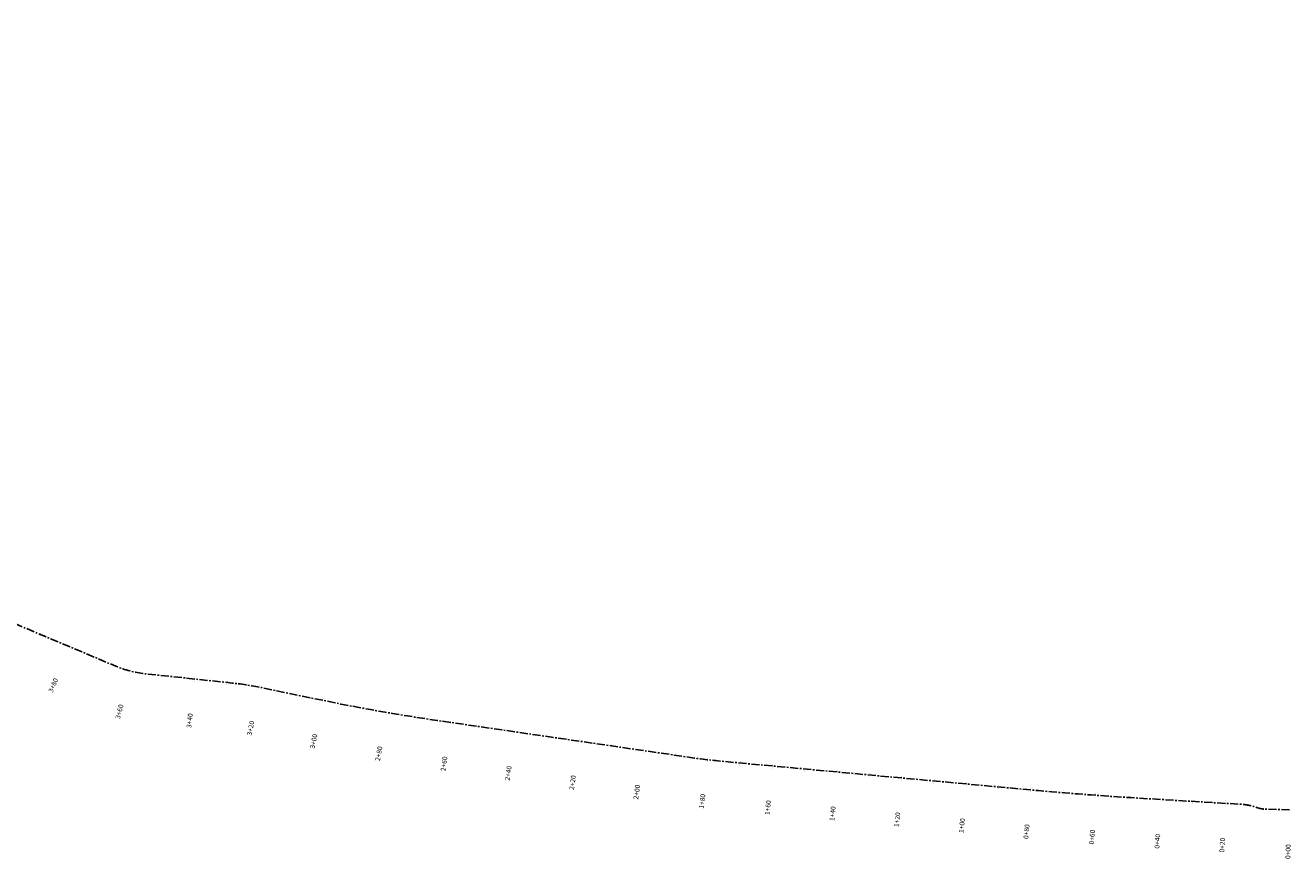
# Model space of a CAD drawing. Units: metres. Extents: x 530290 to 531073, y 6588049 to 6588305.
# Drawn here: x 530683 to 531073, y 6588049 to 6588305 of the extents above; entities that cross this region are included whole.
import ezdxf

# ---------------------------------------------------------------- set-up
doc = ezdxf.new("R2010")
doc.units = ezdxf.units.M
doc.linetypes.add('CENTER', pattern=[2, 1.25, -0.25, 0.25, -0.25])
for name, color, linetype in [('Telg', 7, 'CENTER'), ('TL_proj_teetelg_PK', 7, 'Continuous'), ('TL_proj_teetelg_PK-vahe', 7, 'Continuous')]:
    doc.layers.add(name, color=color, linetype=linetype)
doc.styles.add('ARIAL', font='arial.ttf', dxfattribs={"height": 1})

# ---------------------------------------------------------------- blocks, each defined once
blk = doc.blocks.new('AeccTickLine')
at = {"const_width": 0.01}
blk.add_lwpolyline([(0, 0.5), (0, -0.5)], dxfattribs=at)

msp = doc.modelspace()

# ---------------------------------------------------------------- linework, layer by layer
at = {"layer": 'Telg', "color": 7, "linetype": 'CENTER', "lineweight": -3, "ltscale": 2, "flags": 128}
msp.add_lwpolyline([(531072.89, 6588063.66), (531065.33, 6588063.84, -0.085102), (531062.68, 6588064.36, 0.075999), (531058.25, 6588065.31), (531025.99, 6588067.25, -0.008119), (530993.56, 6588069.72), (530898.76, 6588078.51, -0.013131), (530888.33, 6588079.76), (530810.32, 6588091.15, -0.015155), (530773.91, 6588097.59), (530756.93, 6588101.14, 0.024724), (530747.16, 6588102.67), (530720.22, 6588105.56, -0.073233), (530711.33, 6588107.86), (530653.79, 6588132.13, -0.038665), (530639.86, 6588139.32), (530619.29, 6588152.03, -0.041765), (530612.79, 6588156.85, 0.145887), (530601.62, 6588161.98, -0.071336), (530600.4, 6588162.34), (530583.24, 6588170.12), (530567.47, 6588177.11, -0.083314), (530561.53, 6588181.03, 0.072426), (530549.32, 6588189.47), (530521.5, 6588203.27, 0.167825), (530508.87, 6588204.89, -0.140415), (530505.3, 6588205.16), (530486.69, 6588212.02, -0.155777), (530484.29, 6588213.89), (530481.38, 6588218.14, 0.139026), (530470.38, 6588227.32), (530423.01, 6588248.41, -0.086723), (530414.79, 6588253.93, 0.165015), (530405.34, 6588258.36, -0.080684), (530399.54, 6588259.97), (530376.09, 6588270.81, 0.087881), (530365.38, 6588273.63, -0.087242), (530355.83, 6588276.13, 0.005737), (530314.18, 6588294.66), (530289.74, 6588305.21)], format="xyb", dxfattribs=at)

# ---------------------------------------------------------------- block references
at = {"layer": 'TL_proj_teetelg_PK', "color": 7, "linetype": 'Continuous', "lineweight": -3}
for p, xscale, yscale, zscale, rotation in [((530697.28, 6588113.78), 1.75, 1.75, 1.75, 157.1314364661662), ((530715.83, 6588106.35), 1.75, 1.75, 1.75, 165.766685494983), ((530735.67, 6588103.91), 1.75, 1.75, 1.75, 173.8852002313989), ((530755.5, 6588101.42), 1.75, 1.75, 1.75, 169.0511412601352), ((530775.09, 6588097.35), 1.75, 1.75, 1.75, 168.332717807213), ((530794.73, 6588093.63), 1.75, 1.75, 1.75, 170.2112679551792), ((530814.49, 6588090.54), 1.750000000000001, 1.750000000000001, 1.750000000000001, 171.6931657492038), ((530834.28, 6588087.65), 1.750000000000001, 1.750000000000001, 1.750000000000001, 171.6931657492038), ((530854.07, 6588084.76), 1.750000000000001, 1.750000000000001, 1.750000000000001, 171.6931657492038), ((530873.86, 6588081.87), 1.750000000000001, 1.750000000000001, 1.750000000000001, 171.6931657492038), ((530893.66, 6588079.05), 1.75, 1.75, 1.75, 173.2349136554141), ((530913.57, 6588077.14), 1.75, 1.75, 1.75, 174.7025005765002), ((530933.49, 6588075.29), 1.75, 1.75, 1.75, 174.7025005765002), ((530953.4, 6588073.45), 1.75, 1.75, 1.75, 174.7025005765002), ((530973.32, 6588071.6), 1.75, 1.75, 1.75, 174.7025005765002), ((530993.23, 6588069.75), 1.75, 1.75, 1.75, 174.7025005765002), ((531013.16, 6588068.1), 1.75, 1.75, 1.75, 175.8277585345952), ((531033.12, 6588066.82), 1.75, 1.75, 1.75, 176.5631856979093), ((531053.08, 6588065.62), 1.75, 1.75, 1.75, 176.5631856979093), ((531072.89, 6588063.66), 1.75, 1.75, 1.75, 178.6359550378897)]:
    msp.add_blockref('AeccTickLine', p, dxfattribs=dict(at, xscale=xscale, yscale=yscale, zscale=zscale, rotation=rotation))
at = {"layer": 'TL_proj_teetelg_PK-vahe', "color": 7, "linetype": 'Continuous', "lineweight": -3, "xscale": 1.5, "yscale": 1.5, "zscale": 1.5}
for p, rotation in [((530688.06, 6588117.67), 157.1314364661662), ((530706.49, 6588109.9), 157.1314364661662), ((530725.72, 6588104.97), 173.8852002313989), ((530745.61, 6588102.84), 173.8852002313989), ((530765.3, 6588099.39), 168.2201338413773), ((530784.89, 6588095.41), 169.2719928811943), ((530804.6, 6588092.01), 171.1505430291544), ((530824.39, 6588089.09), 171.6931657492038), ((530844.18, 6588086.2), 171.6931657492038), ((530863.97, 6588083.31), 171.6931657492038), ((530883.76, 6588080.42), 171.6931657492038), ((530903.61, 6588078.06), 174.7025005765001), ((530923.53, 6588076.22), 174.7025005765001), ((530943.44, 6588074.37), 174.7025005765001), ((530963.36, 6588072.52), 174.7025005765001), ((530983.27, 6588070.68), 174.7025005765001), ((531003.19, 6588068.88), 175.2556588889293), ((531023.14, 6588067.42), 176.399858180259), ((531043.1, 6588066.22), 176.5631856979092), ((531062.94, 6588064.26), 161.1604804914522)]:
    msp.add_blockref('AeccTickLine', p, dxfattribs=dict(at, rotation=rotation))

# ---------------------------------------------------------------- texts
at = {"layer": 'TL_proj_teetelg_PK', "color": 7, "linetype": 'Continuous', "lineweight": -3, "char_height": 1.5, "attachment_point": 6, "style": 'ARIAL', "bg_fill": 3, "box_fill_scale": 1.42, "bg_fill_color": 256, "bg_fill_true_color": 13158600, "bg_fill_transparency": 0}
for s, insert, width, rotation in [('1+00', (530972.33, 6588061.02), 4.4355, 84.7025), ('0+80', (530992.25, 6588059.17), 4.5781, 84.7025), ('0+60', (531012.39, 6588057.5), 4.5781, 85.8278), ('0+40', (531032.48, 6588056.21), 4.5781, 86.5632), ('0+20', (531052.45, 6588055.01), 4.5781, 86.5632), ('0+00', (531072.64, 6588053.03), 4.5781, 88.636)]:
    msp.add_mtext(s, dxfattribs=dict(at, insert=insert, width=width, rotation=rotation))

# ---------------------------------------------------------------- next in the draw order: texts
for s, insert, width, rotation in [('3+80', (530693.15, 6588103.99), 4.577, 67.1314), ('3+60', (530713.21, 6588096.04), 4.577, 75.7667), ('3+40', (530734.53, 6588093.34), 4.577, 83.8852), ('3+20', (530753.49, 6588090.99), 4.577, 79.0511), ('3+00', (530772.94, 6588086.94), 4.577, 78.3327), ('2+80', (530792.93, 6588083.15), 4.6039, 80.2113), ('2+60', (530812.96, 6588080.02), 4.6039, 81.6932), ('2+40', (530832.75, 6588077.13), 4.6039, 81.6932), ('2+20', (530852.54, 6588074.24), 4.6039, 81.6932), ('2+00', (530872.33, 6588071.35), 4.6039, 81.6932), ('1+80', (530892.41, 6588068.5), 4.4355, 83.2349), ('1+60', (530912.59, 6588066.55), 4.4355, 84.7025), ('1+40', (530932.51, 6588064.71), 4.4355, 84.7025), ('1+20', (530952.42, 6588062.86), 4.4355, 84.7025)]:
    msp.add_mtext(s, dxfattribs=dict(at, insert=insert, width=width, rotation=rotation))

doc.saveas('drawing.dxf')
